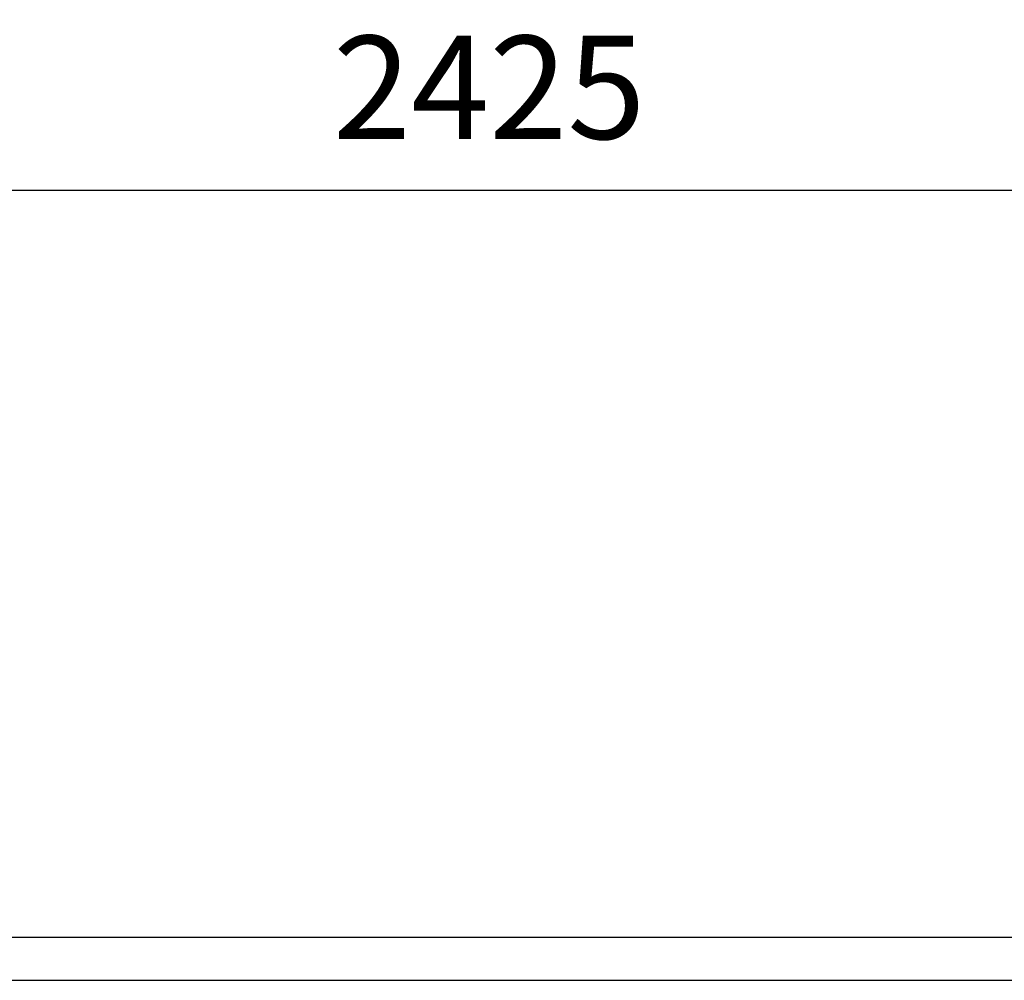
# Model space of a CAD drawing. Extents: x 217 to 14268, y 527 to 7236.
# Drawn here: x 2618 to 3190, y 1609 to 2167 of the extents above; entities that cross this region are included whole.
import ezdxf

# ---------------------------------------------------------------- set-up
doc = ezdxf.new("R2010")
doc.units = 0
doc.header["$LTSCALE"] = 10
doc.header["$MEASUREMENT"] = 0
doc.layers.get('0').update_dxf_attribs({"linetype": 'CONTINUOUS'})
doc.layers.get('Defpoints').update_dxf_attribs({"linetype": 'CONTINUOUS'})
doc.styles.add('K2', font='sse', dxfattribs={"width": 0.7, "bigfont": 'bigfont'})
doc.styles.get("Standard").update_dxf_attribs({"font": 'TXT.shx', "width": 0.7, "bigfont": 'BIGFONT.shx'})
doc.dimstyles.get("Standard").update_dxf_attribs({"dimtxt": 0.18, "dimasz": 0.18, "dimexe": 0.18, "dimexo": 0.0625, "dimgap": 0.09, "dimtad": 0, "dimtih": 1, "dimtoh": 1, "dimdec": 1, "dimzin": 0, "dimdsep": 46, "dimtxsty": 'K2', "dimcen": 0.09, "dimadec": 0, "dimazin": 0, "dimtfac": 1, "dimtdec": 1, "dimtofl": 0, "dimtmove": 2, "dimatfit": 3, "dimfxl": 0, "dimtolj": 1, "dimtzin": 0, "dimarcsym": 0})

# ---------------------------------------------------------------- blocks, each defined once
blk = doc.blocks.new('A$C2d64a38f')
blk.add_lwpolyline([(312.02, 825), (2737.02, 825), (2737.02, 850), (312.02, 850)], close=True)
blk = doc.blocks.new('_Open30')
at = {"color": 0, "linetype": 'ByBlock', "lineweight": -2}
for p, q in [((-1, 0.2679), (0, 0)), ((0, 0), (-1, -0.2679)), ((0, 0), (-1, 0))]:
    blk.add_line(p, q, dxfattribs=at)
blk = doc.blocks.new('*D38')
at = {"color": 1, "lineweight": -2}
for p, q in [((1678.38, 1713.74), (1678.38, 2108.08)), ((4103.38, 1713.74), (4103.38, 2108.08)), ((4043.38, 2068.08), (1738.38, 2068.08))]:
    blk.add_line(p, q, dxfattribs=at)
at = {"layer": 'Defpoints', "color": 0}
for p in [(1678.38, 2068.08), (1678.38, 1633.74), (4103.38, 1633.74)]:
    blk.add_point(p, dxfattribs=at)
at = {"color": 1, "lineweight": -2, "xscale": 60, "yscale": 60, "zscale": 60, "rotation": 180}
blk.add_blockref('_Open30', (1678.38, 2068.08), dxfattribs=at)
at = {"color": 1, "lineweight": -2, "xscale": 60, "yscale": 60, "zscale": 60}
blk.add_blockref('_Open30', (4103.38, 2068.08), dxfattribs=at)
at = {"color": 0, "insert": (2890.88, 2128.08), "char_height": 60, "attachment_point": 5}
blk.add_mtext('\\A1;2425', dxfattribs=at)

msp = doc.modelspace()

# ---------------------------------------------------------------- block references
msp.add_blockref('A$C2d64a38f', (1366.37, 783.74))

# ---------------------------------------------------------------- dimensions: what is measured, and where the dimension line sits
dim = msp.add_linear_dim(base=(1678.38, 2068.08), p1=(4103.38, 1633.74), p2=(1678.38, 1633.74), dimstyle='Standard', override={"dimscale": 40, "dimtxt": 1.5, "dimasz": 1.5, "dimexe": 1, "dimexo": 2, "dimgap": 0.75, "dimtad": 1, "dimtih": 0, "dimtoh": 0, "dimzin": 8, "dimtxsty": 'Standard', "dimblk": 'Open30', "dimcen": 0, "dimclrd": 1, "dimclre": 1, "dimtfac": 0.8, "dimtofl": 1, "dimldrblk": 'Open30'})
dim.commit()
dim.dimension.update_dxf_attribs({"geometry": '*D38', "text_midpoint": (2890.88, 2128.08)})

doc.saveas('drawing.dxf')
